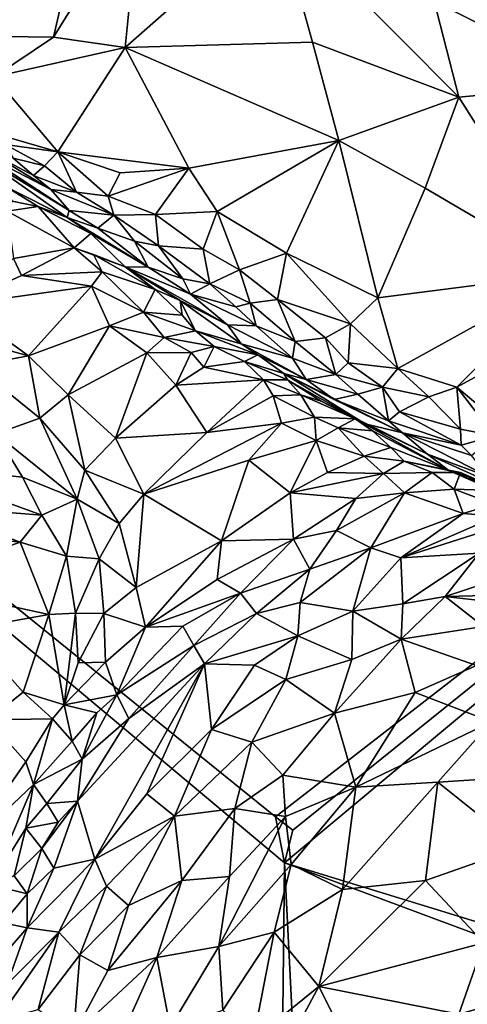
# Model space of a CAD drawing. Extents: x -2.91 to 2.87, y -2.87 to 2.91.
# Drawn here: x 1.13 to 1.47, y -2.11 to -1.36 of the extents above; entities that cross this region are included whole.
import ezdxf

# ---------------------------------------------------------------- set-up
doc = ezdxf.new("R2010")
doc.units = 0

msp = doc.modelspace()

# ---------------------------------------------------------------- linework, layer by layer
for points in [[(1.33454, -1.99892, -5.90336), (0.33609, -1.1627, -5.90336), (1.32766, -1.96398, -5.90336)], [(1.33454, -1.99892, -5.90336), (1.32797, -2.56483, -5.90336), (0.33609, -1.1627, -5.90336)], [(1.96505, -1.32787, -5.90351), (1.96426, -1.36219, -5.90346), (0.33609, -1.1627, -5.90336)], [(2.01175, -1.43383, -5.90336), (1.32766, -1.96398, -5.90336), (0.33609, -1.1627, -5.90336)], [(1.32797, -2.56483, -5.90336), (0.83088, -2.69047, -5.9033), (0.33609, -1.1627, -5.90336)], [(0.33609, -1.1627, -5.90336), (1.96426, -1.36219, -5.90346), (2.01175, -1.43383, -5.90336)], [(1.0463, -1.27561, 3.11594), (1.06344, -1.37158, 2.996), (1.17838, -1.23756, 3.03703)], [(1.18274, -1.2704, 2.9958), (1.17838, -1.23756, 3.03703), (1.06344, -1.37158, 2.996)], [(1.22507, -1.26666, 2.95007), (1.15922, -1.37278, 2.89044), (1.21364, -1.38059, 2.81584)], [(1.22507, -1.26666, 2.95007), (1.18274, -1.2704, 2.9958), (1.15922, -1.37278, 2.89044)], [(1.32848, -1.27931, 2.80343), (1.22507, -1.26666, 2.95007), (1.21364, -1.38059, 2.81584)], [(1.18274, -1.2704, 2.9958), (1.06344, -1.37158, 2.996), (1.15922, -1.37278, 2.89044)], [(1.35575, -1.37668, 2.63575), (1.32848, -1.27931, 2.80343), (1.21364, -1.38059, 2.81584)], [(1.44796, -1.34558, 2.54775), (1.32848, -1.27931, 2.80343), (1.4666, -1.4183, 2.42798)], [(1.32848, -1.27931, 2.80343), (1.35575, -1.37668, 2.63575), (1.4666, -1.4183, 2.42798)], [(1.5324, -1.31673, 2.46136), (1.44796, -1.34558, 2.54775), (1.57253, -1.40847, 2.2924)], [(1.57253, -1.40847, 2.2924), (1.44796, -1.34558, 2.54775), (1.4666, -1.4183, 2.42798)], [(1.06344, -1.37158, 2.996), (1.11424, -1.40301, 2.90118), (1.15922, -1.37278, 2.89044)], [(1.21364, -1.38059, 2.81584), (1.15922, -1.37278, 2.89044), (1.11424, -1.40301, 2.90118)], [(1.21364, -1.38059, 2.81584), (1.11424, -1.40301, 2.90118), (1.16251, -1.4597, 2.75809)], [(1.26193, -1.47217, 2.61891), (1.21364, -1.38059, 2.81584), (1.16251, -1.4597, 2.75809)], [(1.37551, -1.45127, 2.50518), (1.35575, -1.37668, 2.63575), (1.21364, -1.38059, 2.81584)], [(1.37551, -1.45127, 2.50518), (1.21364, -1.38059, 2.81584), (1.26193, -1.47217, 2.61891)], [(1.4666, -1.4183, 2.42798), (1.35575, -1.37668, 2.63575), (1.37551, -1.45127, 2.50518)], [(1.10925, -1.44448, 2.83568), (1.16251, -1.4597, 2.75809), (1.11424, -1.40301, 2.90118)], [(1.57253, -1.40847, 2.2924), (1.4666, -1.4183, 2.42798), (1.55093, -1.55183, 2.13094)], [(1.44118, -1.48722, 2.36905), (1.4666, -1.4183, 2.42798), (1.37551, -1.45127, 2.50518)], [(1.4666, -1.4183, 2.42798), (1.44118, -1.48722, 2.36905), (1.55093, -1.55183, 2.13094)], [(2.01175, -1.43383, -5.90336), (1.34068, -1.97423, -5.90626), (1.32766, -1.96398, -5.90336)], [(2.01175, -1.43383, -5.90336), (1.33454, -1.99892, -5.90336), (1.34068, -1.97423, -5.90626)], [(1.86505, -2.16196, -5.90336), (1.33454, -1.99892, -5.90336), (2.01175, -1.43383, -5.90336)], [(1.10925, -1.44448, 2.83568), (1.12256, -1.45425, 2.80282), (1.16251, -1.4597, 2.75809)], [(1.12256, -1.45425, 2.80282), (1.12863, -1.46455, 2.76534), (1.15251, -1.47034, 2.74474)], [(1.16251, -1.4597, 2.75809), (1.12256, -1.45425, 2.80282), (1.15251, -1.47034, 2.74474)], [(1.37551, -1.45127, 2.50518), (1.26193, -1.47217, 2.61891), (1.2834, -1.50515, 2.54225)], [(1.33599, -1.53664, 2.43274), (1.37551, -1.45127, 2.50518), (1.2834, -1.50515, 2.54225)], [(1.40506, -1.5705, 2.29974), (1.37551, -1.45127, 2.50518), (1.33599, -1.53664, 2.43274)], [(1.44118, -1.48722, 2.36905), (1.37551, -1.45127, 2.50518), (1.40506, -1.5705, 2.29974)], [(1.10535, -1.46159, 2.68322), (1.10114, -1.46161, 2.59094), (1.17116, -1.50434, 2.57839)], [(1.17116, -1.50434, 2.57839), (1.10114, -1.46161, 2.59094), (1.16973, -1.5096, 2.50416)], [(1.16973, -1.5096, 2.50416), (1.10114, -1.46161, 2.59094), (1.12327, -1.48642, 2.51137)], [(1.15727, -1.48824, 2.67453), (1.10693, -1.45803, 2.76751), (1.10535, -1.46159, 2.68322)], [(1.15727, -1.48824, 2.67453), (1.10535, -1.46159, 2.68322), (1.17116, -1.50434, 2.57839)], [(1.14405, -1.47767, 2.71275), (1.10693, -1.45803, 2.76751), (1.15727, -1.48824, 2.67453)], [(1.12863, -1.46455, 2.76534), (1.10693, -1.45803, 2.76751), (1.14405, -1.47767, 2.71275)], [(1.16251, -1.4597, 2.75809), (1.15251, -1.47034, 2.74474), (1.17677, -1.49034, 2.67443)], [(1.20986, -1.47579, 2.67593), (1.16251, -1.4597, 2.75809), (1.20069, -1.49329, 2.65474)], [(1.26193, -1.47217, 2.61891), (1.16251, -1.4597, 2.75809), (1.20986, -1.47579, 2.67593)], [(1.20069, -1.49329, 2.65474), (1.16251, -1.4597, 2.75809), (1.17677, -1.49034, 2.67443)], [(1.15251, -1.47034, 2.74474), (1.12863, -1.46455, 2.76534), (1.14405, -1.47767, 2.71275)], [(1.15251, -1.47034, 2.74474), (1.14405, -1.47767, 2.71275), (1.17677, -1.49034, 2.67443)], [(1.15727, -1.48824, 2.67453), (1.17677, -1.49034, 2.67443), (1.14405, -1.47767, 2.71275)], [(1.26193, -1.47217, 2.61891), (1.20069, -1.49329, 2.65474), (1.23671, -1.50726, 2.58982)], [(1.26193, -1.47217, 2.61891), (1.20986, -1.47579, 2.67593), (1.20069, -1.49329, 2.65474)], [(1.23671, -1.50726, 2.58982), (1.2834, -1.50515, 2.54225), (1.26193, -1.47217, 2.61891)], [(1.1477, -1.50118, 2.4313), (1.12327, -1.48642, 2.51137), (1.12802, -1.4973, 2.43945)], [(1.16973, -1.5096, 2.50416), (1.12327, -1.48642, 2.51137), (1.1477, -1.50118, 2.4313)], [(1.17677, -1.49034, 2.67443), (1.15727, -1.48824, 2.67453), (1.20496, -1.50793, 2.61)], [(1.20496, -1.50793, 2.61), (1.15727, -1.48824, 2.67453), (1.17116, -1.50434, 2.57839)], [(1.20069, -1.49329, 2.65474), (1.17677, -1.49034, 2.67443), (1.20496, -1.50793, 2.61)], [(1.55093, -1.55183, 2.13094), (1.44118, -1.48722, 2.36905), (1.40506, -1.5705, 2.29974)], [(1.1477, -1.50118, 2.4313), (1.12802, -1.4973, 2.43945), (1.12408, -1.5048, 2.41564)], [(1.23671, -1.50726, 2.58982), (1.20069, -1.49329, 2.65474), (1.20496, -1.50793, 2.61)], [(1.1477, -1.50118, 2.4313), (1.12408, -1.5048, 2.41564), (1.17502, -1.53259, 2.35158)], [(1.12899, -1.54064, 2.34617), (1.17502, -1.53259, 2.35158), (1.12408, -1.5048, 2.41564)], [(1.16973, -1.5096, 2.50416), (1.1477, -1.50118, 2.4313), (1.18768, -1.52175, 2.40698)], [(1.18768, -1.52175, 2.40698), (1.1477, -1.50118, 2.4313), (1.17502, -1.53259, 2.35158)], [(1.19299, -1.51761, 2.55137), (1.17116, -1.50434, 2.57839), (1.16973, -1.5096, 2.50416)], [(1.17116, -1.50434, 2.57839), (1.19299, -1.51761, 2.55137), (1.20496, -1.50793, 2.61)], [(1.20496, -1.50793, 2.61), (1.19299, -1.51761, 2.55137), (1.22065, -1.52741, 2.54528)], [(1.23671, -1.50726, 2.58982), (1.20496, -1.50793, 2.61), (1.23896, -1.53108, 2.53477)], [(1.20496, -1.50793, 2.61), (1.22065, -1.52741, 2.54528), (1.23896, -1.53108, 2.53477)], [(1.23671, -1.50726, 2.58982), (1.27279, -1.53349, 2.50749), (1.2834, -1.50515, 2.54225)], [(1.23671, -1.50726, 2.58982), (1.23896, -1.53108, 2.53477), (1.27279, -1.53349, 2.50749)], [(1.30036, -1.54932, 2.45078), (1.2834, -1.50515, 2.54225), (1.27279, -1.53349, 2.50749)], [(1.33599, -1.53664, 2.43274), (1.2834, -1.50515, 2.54225), (1.30036, -1.54932, 2.45078)], [(1.19299, -1.51761, 2.55137), (1.16973, -1.5096, 2.50416), (1.23106, -1.54724, 2.43345)], [(1.23106, -1.54724, 2.43345), (1.16973, -1.5096, 2.50416), (1.18768, -1.52175, 2.40698)], [(1.18768, -1.52175, 2.40698), (1.17502, -1.53259, 2.35158), (1.21353, -1.54701, 2.34083)], [(1.23106, -1.54724, 2.43345), (1.18768, -1.52175, 2.40698), (1.21353, -1.54701, 2.34083)], [(1.23106, -1.54724, 2.43345), (1.22065, -1.52741, 2.54528), (1.19299, -1.51761, 2.55137)], [(1.23896, -1.53108, 2.53477), (1.22065, -1.52741, 2.54528), (1.25726, -1.5562, 2.44665)], [(1.23106, -1.54724, 2.43345), (1.25726, -1.5562, 2.44665), (1.22065, -1.52741, 2.54528)], [(1.17502, -1.53259, 2.35158), (1.12899, -1.54064, 2.34617), (1.13505, -1.5535, 2.31117)], [(1.17502, -1.53259, 2.35158), (1.13505, -1.5535, 2.31117), (1.19621, -1.55077, 2.27553)], [(1.18955, -1.53774, 2.34138), (1.17502, -1.53259, 2.35158), (1.19621, -1.55077, 2.27553)], [(1.21353, -1.54701, 2.34083), (1.17502, -1.53259, 2.35158), (1.18955, -1.53774, 2.34138)], [(1.18955, -1.53774, 2.34138), (1.19621, -1.55077, 2.27553), (1.23645, -1.56417, 2.24365)], [(1.23645, -1.56417, 2.24365), (1.21353, -1.54701, 2.34083), (1.18955, -1.53774, 2.34138)], [(1.23896, -1.53108, 2.53477), (1.25726, -1.5562, 2.44665), (1.27771, -1.55994, 2.43815)], [(1.23896, -1.53108, 2.53477), (1.27771, -1.55994, 2.43815), (1.27279, -1.53349, 2.50749)], [(1.27279, -1.53349, 2.50749), (1.27771, -1.55994, 2.43815), (1.30036, -1.54932, 2.45078)], [(1.33599, -1.53664, 2.43274), (1.30036, -1.54932, 2.45078), (1.32908, -1.57173, 2.38522)], [(1.38456, -1.59017, 2.29322), (1.33599, -1.53664, 2.43274), (1.32908, -1.57173, 2.38522)], [(1.40506, -1.5705, 2.29974), (1.33599, -1.53664, 2.43274), (1.38456, -1.59017, 2.29322)], [(1.13505, -1.5535, 2.31117), (1.12899, -1.54064, 2.34617), (1.08678, -1.57589, 2.29494)], [(1.19621, -1.55077, 2.27553), (1.13505, -1.5535, 2.31117), (1.18815, -1.56156, 2.2471)], [(1.22753, -1.58132, 2.18518), (1.19621, -1.55077, 2.27553), (1.18815, -1.56156, 2.2471)], [(1.23645, -1.56417, 2.24365), (1.19621, -1.55077, 2.27553), (1.22753, -1.58132, 2.18518)], [(1.21353, -1.54701, 2.34083), (1.29122, -1.59095, 2.29708), (1.26307, -1.56762, 2.39902)], [(1.21353, -1.54701, 2.34083), (1.23645, -1.56417, 2.24365), (1.25533, -1.57255, 2.2466)], [(1.23106, -1.54724, 2.43345), (1.21353, -1.54701, 2.34083), (1.26307, -1.56762, 2.39902)], [(1.21353, -1.54701, 2.34083), (1.25533, -1.57255, 2.2466), (1.29122, -1.59095, 2.29708)], [(1.25726, -1.5562, 2.44665), (1.23106, -1.54724, 2.43345), (1.26307, -1.56762, 2.39902)], [(1.30036, -1.54932, 2.45078), (1.27771, -1.55994, 2.43815), (1.30835, -1.57461, 2.3952)], [(1.32908, -1.57173, 2.38522), (1.30036, -1.54932, 2.45078), (1.30835, -1.57461, 2.3952)], [(1.55093, -1.55183, 2.13094), (1.40506, -1.5705, 2.29974), (1.42032, -1.62411, 2.20101)], [(1.55093, -1.55183, 2.13094), (1.42032, -1.62411, 2.20101), (1.46507, -1.63834, 2.11696)], [(1.57703, -1.57706, 2.0525), (1.55093, -1.55183, 2.13094), (1.46507, -1.63834, 2.11696)], [(1.18815, -1.56156, 2.2471), (1.13505, -1.5535, 2.31117), (1.08678, -1.57589, 2.29494)], [(1.27771, -1.55994, 2.43815), (1.25726, -1.5562, 2.44665), (1.26307, -1.56762, 2.39902)], [(1.27771, -1.55994, 2.43815), (1.26307, -1.56762, 2.39902), (1.29758, -1.57729, 2.38974)], [(1.30835, -1.57461, 2.3952), (1.27771, -1.55994, 2.43815), (1.29758, -1.57729, 2.38974)], [(1.18815, -1.56156, 2.2471), (1.08678, -1.57589, 2.29494), (1.14024, -1.61459, 2.18486)], [(1.20174, -1.59162, 2.17797), (1.18815, -1.56156, 2.2471), (1.14024, -1.61459, 2.18486)], [(1.18815, -1.56156, 2.2471), (1.20174, -1.59162, 2.17797), (1.22753, -1.58132, 2.18518)], [(1.23645, -1.56417, 2.24365), (1.22753, -1.58132, 2.18518), (1.25673, -1.58368, 2.18949)], [(1.25533, -1.57255, 2.2466), (1.23645, -1.56417, 2.24365), (1.25673, -1.58368, 2.18949)], [(1.31304, -1.59166, 2.33026), (1.26307, -1.56762, 2.39902), (1.29122, -1.59095, 2.29708)], [(1.29758, -1.57729, 2.38974), (1.26307, -1.56762, 2.39902), (1.31304, -1.59166, 2.33026)], [(1.25533, -1.57255, 2.2466), (1.25673, -1.58368, 2.18949), (1.26687, -1.5954, 2.14611)], [(1.29122, -1.59095, 2.29708), (1.25533, -1.57255, 2.2466), (1.30146, -1.60525, 2.16775)], [(1.25533, -1.57255, 2.2466), (1.26687, -1.5954, 2.14611), (1.30146, -1.60525, 2.16775)], [(1.30835, -1.57461, 2.3952), (1.29758, -1.57729, 2.38974), (1.31304, -1.59166, 2.33026)], [(1.32908, -1.57173, 2.38522), (1.30835, -1.57461, 2.3952), (1.34248, -1.60357, 2.29161)], [(1.30835, -1.57461, 2.3952), (1.31304, -1.59166, 2.33026), (1.34248, -1.60357, 2.29161)], [(1.38456, -1.59017, 2.29322), (1.32908, -1.57173, 2.38522), (1.36557, -1.60092, 2.28968)], [(1.36557, -1.60092, 2.28968), (1.32908, -1.57173, 2.38522), (1.34248, -1.60357, 2.29161)], [(1.40506, -1.5705, 2.29974), (1.38456, -1.59017, 2.29322), (1.42032, -1.62411, 2.20101)], [(1.08678, -1.57589, 2.29494), (1.10859, -1.60582, 2.21869), (1.14024, -1.61459, 2.18486)], [(1.22753, -1.58132, 2.18518), (1.20174, -1.59162, 2.17797), (1.24311, -1.60056, 2.1238)], [(1.26687, -1.5954, 2.14611), (1.22753, -1.58132, 2.18518), (1.24311, -1.60056, 2.1238)], [(1.25673, -1.58368, 2.18949), (1.22753, -1.58132, 2.18518), (1.26687, -1.5954, 2.14611)], [(1.46507, -1.63834, 2.11696), (1.51319, -1.67867, 1.98432), (1.57703, -1.57706, 2.0525)], [(1.38456, -1.59017, 2.29322), (1.36557, -1.60092, 2.28968), (1.38279, -1.61974, 2.24471)], [(1.42032, -1.62411, 2.20101), (1.38456, -1.59017, 2.29322), (1.38279, -1.61974, 2.24471)], [(1.20174, -1.59162, 2.17797), (1.14024, -1.61459, 2.18486), (1.1703, -1.64412, 2.09895)], [(1.23001, -1.61209, 2.10489), (1.20174, -1.59162, 2.17797), (1.1703, -1.64412, 2.09895)], [(1.24311, -1.60056, 2.1238), (1.20174, -1.59162, 2.17797), (1.23001, -1.61209, 2.10489)], [(1.26687, -1.5954, 2.14611), (1.24311, -1.60056, 2.1238), (1.28113, -1.60732, 2.08648)], [(1.26687, -1.5954, 2.14611), (1.31426, -1.61372, 2.09624), (1.30146, -1.60525, 2.16775)], [(1.26687, -1.5954, 2.14611), (1.28113, -1.60732, 2.08648), (1.31426, -1.61372, 2.09624)], [(1.31304, -1.59166, 2.33026), (1.29122, -1.59095, 2.29708), (1.34037, -1.61633, 2.25021)], [(1.34037, -1.61633, 2.25021), (1.29122, -1.59095, 2.29708), (1.30146, -1.60525, 2.16775)], [(1.34248, -1.60357, 2.29161), (1.31304, -1.59166, 2.33026), (1.34037, -1.61633, 2.25021)], [(1.26372, -1.61199, 2.0721), (1.24311, -1.60056, 2.1238), (1.23001, -1.61209, 2.10489)], [(1.28113, -1.60732, 2.08648), (1.24311, -1.60056, 2.1238), (1.26372, -1.61199, 2.0721)], [(1.34248, -1.60357, 2.29161), (1.34037, -1.61633, 2.25021), (1.37321, -1.62854, 2.2249)], [(1.36557, -1.60092, 2.28968), (1.34248, -1.60357, 2.29161), (1.37321, -1.62854, 2.2249)], [(1.36557, -1.60092, 2.28968), (1.37321, -1.62854, 2.2249), (1.38279, -1.61974, 2.24471)], [(1.10859, -1.60582, 2.21869), (1.09973, -1.62201, 2.18042), (1.14024, -1.61459, 2.18486)], [(1.23001, -1.61209, 2.10489), (1.1703, -1.64412, 2.09895), (1.20622, -1.6768, 1.99543)], [(1.25212, -1.63666, 2.02934), (1.23001, -1.61209, 2.10489), (1.20622, -1.6768, 1.99543)], [(1.25212, -1.63666, 2.02934), (1.26372, -1.61199, 2.0721), (1.23001, -1.61209, 2.10489)], [(1.27316, -1.62303, 2.04109), (1.26372, -1.61199, 2.0721), (1.25212, -1.63666, 2.02934)], [(1.28113, -1.60732, 2.08648), (1.26372, -1.61199, 2.0721), (1.27316, -1.62303, 2.04109)], [(1.28113, -1.60732, 2.08648), (1.27316, -1.62303, 2.04109), (1.30409, -1.6188, 2.05041)], [(1.31426, -1.61372, 2.09624), (1.28113, -1.60732, 2.08648), (1.30409, -1.6188, 2.05041)], [(1.30146, -1.60525, 2.16775), (1.35079, -1.63235, 2.14438), (1.34037, -1.61633, 2.25021)], [(1.35079, -1.63235, 2.14438), (1.30146, -1.60525, 2.16775), (1.31426, -1.61372, 2.09624)], [(1.14024, -1.61459, 2.18486), (1.09973, -1.62201, 2.18042), (1.14893, -1.66167, 2.06892)], [(1.14024, -1.61459, 2.18486), (1.14893, -1.66167, 2.06892), (1.1703, -1.64412, 2.09895)], [(1.31855, -1.63276, 1.96724), (1.30409, -1.6188, 2.05041), (1.27316, -1.62303, 2.04109)], [(1.31426, -1.61372, 2.09624), (1.30409, -1.6188, 2.05041), (1.33389, -1.6279, 2.05723)], [(1.33389, -1.6279, 2.05723), (1.30409, -1.6188, 2.05041), (1.3368, -1.63274, 1.97856)], [(1.30409, -1.6188, 2.05041), (1.31855, -1.63276, 1.96724), (1.3368, -1.63274, 1.97856)], [(1.31426, -1.61372, 2.09624), (1.33389, -1.6279, 2.05723), (1.35079, -1.63235, 2.14438)], [(1.37321, -1.62854, 2.2249), (1.34037, -1.61633, 2.25021), (1.35079, -1.63235, 2.14438)], [(1.38279, -1.61974, 2.24471), (1.37321, -1.62854, 2.2249), (1.40874, -1.63812, 2.18023)], [(1.42032, -1.62411, 2.20101), (1.38279, -1.61974, 2.24471), (1.40874, -1.63812, 2.18023)], [(1.14893, -1.66167, 2.06892), (1.09973, -1.62201, 2.18042), (1.11544, -1.67369, 2.03645)], [(1.27316, -1.62303, 2.04109), (1.25212, -1.63666, 2.02934), (1.31855, -1.63276, 1.96724)], [(1.44385, -1.64554, 2.12754), (1.42032, -1.62411, 2.20101), (1.40874, -1.63812, 2.18023)], [(1.42032, -1.62411, 2.20101), (1.44385, -1.64554, 2.12754), (1.46507, -1.63834, 2.11696)], [(1.31855, -1.63276, 1.96724), (1.25212, -1.63666, 2.02934), (1.27552, -1.67273, 1.91728)], [(1.31855, -1.63276, 1.96724), (1.27552, -1.67273, 1.91728), (1.32585, -1.64474, 1.92593)], [(1.3469, -1.64393, 1.92338), (1.3368, -1.63274, 1.97856), (1.31855, -1.63276, 1.96724)], [(1.3469, -1.64393, 1.92338), (1.31855, -1.63276, 1.96724), (1.32585, -1.64474, 1.92593)], [(1.42394, -1.67285, 2.04366), (1.33389, -1.6279, 2.05723), (1.39555, -1.66601, 1.96491)], [(1.33389, -1.6279, 2.05723), (1.3368, -1.63274, 1.97856), (1.39555, -1.66601, 1.96491)], [(1.42394, -1.67285, 2.04366), (1.37201, -1.64746, 2.10183), (1.33389, -1.6279, 2.05723)], [(1.37201, -1.64746, 2.10183), (1.35079, -1.63235, 2.14438), (1.33389, -1.6279, 2.05723)], [(1.3368, -1.63274, 1.97856), (1.3469, -1.64393, 1.92338), (1.36217, -1.64878, 1.93268)], [(1.3368, -1.63274, 1.97856), (1.36217, -1.64878, 1.93268), (1.39555, -1.66601, 1.96491)], [(1.37321, -1.62854, 2.2249), (1.35079, -1.63235, 2.14438), (1.38994, -1.64363, 2.14884)], [(1.38994, -1.64363, 2.14884), (1.35079, -1.63235, 2.14438), (1.37201, -1.64746, 2.10183)], [(1.40874, -1.63812, 2.18023), (1.37321, -1.62854, 2.2249), (1.38994, -1.64363, 2.14884)], [(1.25212, -1.63666, 2.02934), (1.20622, -1.6768, 1.99543), (1.27552, -1.67273, 1.91728)], [(1.41333, -1.66372, 2.08657), (1.40874, -1.63812, 2.18023), (1.38994, -1.64363, 2.14884)], [(1.41333, -1.66372, 2.08657), (1.42158, -1.657, 2.1113), (1.40874, -1.63812, 2.18023)], [(1.42158, -1.657, 2.1113), (1.44385, -1.64554, 2.12754), (1.40874, -1.63812, 2.18023)], [(1.46797, -1.67012, 2.0596), (1.46507, -1.63834, 2.11696), (1.44385, -1.64554, 2.12754)], [(1.51319, -1.67867, 1.98432), (1.46507, -1.63834, 2.11696), (1.49366, -1.67515, 2.01887)], [(1.49366, -1.67515, 2.01887), (1.46507, -1.63834, 2.11696), (1.46797, -1.67012, 2.0596)], [(1.1703, -1.64412, 2.09895), (1.14893, -1.66167, 2.06892), (1.18309, -1.70126, 1.95701)], [(1.20622, -1.6768, 1.99543), (1.1703, -1.64412, 2.09895), (1.18309, -1.70126, 1.95701)], [(1.33214, -1.66558, 1.86045), (1.32585, -1.64474, 1.92593), (1.27552, -1.67273, 1.91728)], [(1.35719, -1.66101, 1.84537), (1.3469, -1.64393, 1.92338), (1.32585, -1.64474, 1.92593)], [(1.32585, -1.64474, 1.92593), (1.33214, -1.66558, 1.86045), (1.35719, -1.66101, 1.84537)], [(1.3469, -1.64393, 1.92338), (1.35719, -1.66101, 1.84537), (1.38806, -1.66236, 1.86289)], [(1.36217, -1.64878, 1.93268), (1.3469, -1.64393, 1.92338), (1.38806, -1.66236, 1.86289)], [(1.36217, -1.64878, 1.93268), (1.38806, -1.66236, 1.86289), (1.44275, -1.68898, 1.93628)], [(1.44275, -1.68898, 1.93628), (1.39555, -1.66601, 1.96491), (1.36217, -1.64878, 1.93268)], [(1.37201, -1.64746, 2.10183), (1.41333, -1.66372, 2.08657), (1.38994, -1.64363, 2.14884)], [(1.37201, -1.64746, 2.10183), (1.42394, -1.67285, 2.04366), (1.41333, -1.66372, 2.08657)], [(1.44385, -1.64554, 2.12754), (1.42158, -1.657, 2.1113), (1.46797, -1.67012, 2.0596)], [(1.42158, -1.657, 2.1113), (1.41333, -1.66372, 2.08657), (1.46828, -1.68209, 2.0304)], [(1.46797, -1.67012, 2.0596), (1.42158, -1.657, 2.1113), (1.46828, -1.68209, 2.0304)], [(1.14893, -1.66167, 2.06892), (1.11544, -1.67369, 2.03645), (1.17709, -1.72312, 1.90312)], [(1.14893, -1.66167, 2.06892), (1.17709, -1.72312, 1.90312), (1.18309, -1.70126, 1.95701)], [(1.35719, -1.66101, 1.84537), (1.33214, -1.66558, 1.86045), (1.35833, -1.67879, 1.79284)], [(1.37507, -1.66897, 1.80988), (1.35719, -1.66101, 1.84537), (1.35833, -1.67879, 1.79284)], [(1.38806, -1.66236, 1.86289), (1.35719, -1.66101, 1.84537), (1.37507, -1.66897, 1.80988)], [(1.38806, -1.66236, 1.86289), (1.37507, -1.66897, 1.80988), (1.40125, -1.67146, 1.81795)], [(1.44275, -1.68898, 1.93628), (1.38806, -1.66236, 1.86289), (1.45893, -1.70144, 1.71955)], [(1.45893, -1.70144, 1.71955), (1.38806, -1.66236, 1.86289), (1.40125, -1.67146, 1.81795)], [(1.46828, -1.68209, 2.0304), (1.41333, -1.66372, 2.08657), (1.42394, -1.67285, 2.04366)], [(1.33214, -1.66558, 1.86045), (1.22777, -1.71931, 1.87773), (1.30728, -1.6937, 1.82821)], [(1.33214, -1.66558, 1.86045), (1.27552, -1.67273, 1.91728), (1.22777, -1.71931, 1.87773)], [(1.33214, -1.66558, 1.86045), (1.30728, -1.6937, 1.82821), (1.35833, -1.67879, 1.79284)], [(1.39484, -1.69044, 1.74339), (1.37507, -1.66897, 1.80988), (1.35833, -1.67879, 1.79284)], [(1.41495, -1.68403, 1.76432), (1.37507, -1.66897, 1.80988), (1.39484, -1.69044, 1.74339)], [(1.40125, -1.67146, 1.81795), (1.37507, -1.66897, 1.80988), (1.41495, -1.68403, 1.76432)], [(1.42394, -1.67285, 2.04366), (1.39555, -1.66601, 1.96491), (1.44275, -1.68898, 1.93628)], [(1.41495, -1.68403, 1.76432), (1.45893, -1.70144, 1.71955), (1.40125, -1.67146, 1.81795)], [(1.49366, -1.67515, 2.01887), (1.46797, -1.67012, 2.0596), (1.46828, -1.68209, 2.0304)], [(1.11544, -1.67369, 2.03645), (1.04479, -1.69684, 1.93278), (1.13583, -1.70638, 1.94532)], [(1.13583, -1.70638, 1.94532), (1.17709, -1.72312, 1.90312), (1.11544, -1.67369, 2.03645)], [(1.22777, -1.71931, 1.87773), (1.20622, -1.6768, 1.99543), (1.18309, -1.70126, 1.95701)], [(1.27552, -1.67273, 1.91728), (1.20622, -1.6768, 1.99543), (1.22777, -1.71931, 1.87773)], [(1.35833, -1.67879, 1.79284), (1.30728, -1.6937, 1.82821), (1.33873, -1.71848, 1.72619)], [(1.35833, -1.67879, 1.79284), (1.33873, -1.71848, 1.72619), (1.36703, -1.70301, 1.73236)], [(1.39484, -1.69044, 1.74339), (1.35833, -1.67879, 1.79284), (1.36703, -1.70301, 1.73236)], [(1.42394, -1.67285, 2.04366), (1.44275, -1.68898, 1.93628), (1.48935, -1.70623, 1.91129)], [(1.46828, -1.68209, 2.0304), (1.42394, -1.67285, 2.04366), (1.47622, -1.68993, 1.98871)], [(1.47622, -1.68993, 1.98871), (1.42394, -1.67285, 2.04366), (1.48935, -1.70623, 1.91129)], [(1.47622, -1.68993, 1.98871), (1.49366, -1.67515, 2.01887), (1.46828, -1.68209, 2.0304)], [(1.41495, -1.68403, 1.76432), (1.39484, -1.69044, 1.74339), (1.42527, -1.69442, 1.70793)], [(1.41495, -1.68403, 1.76432), (1.42527, -1.69442, 1.70793), (1.45893, -1.70144, 1.71955)], [(1.30728, -1.6937, 1.82821), (1.22777, -1.71931, 1.87773), (1.28662, -1.7548, 1.72304)], [(1.30728, -1.6937, 1.82821), (1.28662, -1.7548, 1.72304), (1.33873, -1.71848, 1.72619)], [(1.40957, -1.70382, 1.67112), (1.39484, -1.69044, 1.74339), (1.36703, -1.70301, 1.73236)], [(1.42527, -1.69442, 1.70793), (1.39484, -1.69044, 1.74339), (1.40957, -1.70382, 1.67112)], [(1.42527, -1.69442, 1.70793), (1.40957, -1.70382, 1.67112), (1.44645, -1.70287, 1.64646)], [(1.42527, -1.69442, 1.70793), (1.4678, -1.70302, 1.65852), (1.45893, -1.70144, 1.71955)], [(1.4678, -1.70302, 1.65852), (1.42527, -1.69442, 1.70793), (1.44645, -1.70287, 1.64646)], [(1.48935, -1.70623, 1.91129), (1.44275, -1.68898, 1.93628), (1.49703, -1.71343, 1.84578)], [(1.49703, -1.71343, 1.84578), (1.44275, -1.68898, 1.93628), (1.45893, -1.70144, 1.71955)], [(1.15039, -1.73529, 1.87197), (1.04479, -1.69684, 1.93278), (1.06094, -1.72813, 1.84002)], [(1.15039, -1.73529, 1.87197), (1.13583, -1.70638, 1.94532), (1.04479, -1.69684, 1.93278)], [(1.20893, -1.74166, 1.84635), (1.18309, -1.70126, 1.95701), (1.17709, -1.72312, 1.90312)], [(1.22777, -1.71931, 1.87773), (1.18309, -1.70126, 1.95701), (1.20893, -1.74166, 1.84635)], [(1.49703, -1.71343, 1.84578), (1.45893, -1.70144, 1.71955), (1.50101, -1.71989, 1.734)], [(1.53269, -1.73151, 1.69268), (1.50101, -1.71989, 1.734), (1.45893, -1.70144, 1.71955)], [(1.53269, -1.73151, 1.69268), (1.45893, -1.70144, 1.71955), (1.4678, -1.70302, 1.65852)], [(1.15039, -1.73529, 1.87197), (1.17709, -1.72312, 1.90312), (1.13583, -1.70638, 1.94532)], [(1.36703, -1.70301, 1.73236), (1.33873, -1.71848, 1.72619), (1.40957, -1.70382, 1.67112)], [(1.40957, -1.70382, 1.67112), (1.33873, -1.71848, 1.72619), (1.38842, -1.72261, 1.64204)], [(1.40957, -1.70382, 1.67112), (1.38842, -1.72261, 1.64204), (1.42543, -1.71839, 1.61034)], [(1.44645, -1.70287, 1.64646), (1.40957, -1.70382, 1.67112), (1.42543, -1.71839, 1.61034)], [(1.44645, -1.70287, 1.64646), (1.42543, -1.71839, 1.61034), (1.46299, -1.71555, 1.57886)], [(1.46299, -1.71555, 1.57886), (1.4678, -1.70302, 1.65852), (1.44645, -1.70287, 1.64646)], [(1.4678, -1.70302, 1.65852), (1.46299, -1.71555, 1.57886), (1.49332, -1.7167, 1.60369)], [(1.53269, -1.73151, 1.69268), (1.4678, -1.70302, 1.65852), (1.49332, -1.7167, 1.60369)], [(1.46299, -1.71555, 1.57886), (1.42543, -1.71839, 1.61034), (1.46982, -1.73396, 1.50086)], [(1.49302, -1.72692, 1.54033), (1.46299, -1.71555, 1.57886), (1.46982, -1.73396, 1.50086)], [(1.49332, -1.7167, 1.60369), (1.46299, -1.71555, 1.57886), (1.49302, -1.72692, 1.54033)], [(1.17709, -1.72312, 1.90312), (1.15039, -1.73529, 1.87197), (1.16906, -1.76647, 1.79947)], [(1.19398, -1.76842, 1.79303), (1.17709, -1.72312, 1.90312), (1.16906, -1.76647, 1.79947)], [(1.20893, -1.74166, 1.84635), (1.17709, -1.72312, 1.90312), (1.19398, -1.76842, 1.79303)], [(1.22777, -1.71931, 1.87773), (1.20893, -1.74166, 1.84635), (1.22196, -1.79024, 1.7258)], [(1.28662, -1.7548, 1.72304), (1.22777, -1.71931, 1.87773), (1.22196, -1.79024, 1.7258)], [(1.33873, -1.71848, 1.72619), (1.28662, -1.7548, 1.72304), (1.34126, -1.7534, 1.63532)], [(1.38842, -1.72261, 1.64204), (1.33873, -1.71848, 1.72619), (1.34126, -1.7534, 1.63532)], [(1.38842, -1.72261, 1.64204), (1.34126, -1.7534, 1.63532), (1.37377, -1.74693, 1.59181)], [(1.42543, -1.71839, 1.61034), (1.38842, -1.72261, 1.64204), (1.37377, -1.74693, 1.59181)], [(1.42543, -1.71839, 1.61034), (1.37377, -1.74693, 1.59181), (1.39995, -1.76, 1.49599)], [(1.42543, -1.71839, 1.61034), (1.39995, -1.76, 1.49599), (1.46982, -1.73396, 1.50086)], [(1.04513, -1.74592, 1.77341), (1.13406, -1.75583, 1.81149), (1.06094, -1.72813, 1.84002)], [(1.13406, -1.75583, 1.81149), (1.15039, -1.73529, 1.87197), (1.06094, -1.72813, 1.84002)], [(1.49302, -1.72692, 1.54033), (1.46982, -1.73396, 1.50086), (1.49534, -1.73615, 1.46951)], [(1.15039, -1.73529, 1.87197), (1.13406, -1.75583, 1.81149), (1.16906, -1.76647, 1.79947)], [(1.42254, -1.76754, 1.41847), (1.46982, -1.73396, 1.50086), (1.39995, -1.76, 1.49599)], [(1.46982, -1.73396, 1.50086), (1.42254, -1.76754, 1.41847), (1.49534, -1.73615, 1.46951)], [(1.5101, -1.73988, 1.41759), (1.49534, -1.73615, 1.46951), (1.42254, -1.76754, 1.41847)], [(1.13406, -1.75583, 1.81149), (1.04513, -1.74592, 1.77341), (1.0467, -1.78685, 1.66425)], [(1.22196, -1.79024, 1.7258), (1.20893, -1.74166, 1.84635), (1.19398, -1.76842, 1.79303)], [(1.37377, -1.74693, 1.59181), (1.34126, -1.7534, 1.63532), (1.35371, -1.77631, 1.50253)], [(1.39995, -1.76, 1.49599), (1.37377, -1.74693, 1.59181), (1.35371, -1.77631, 1.50253)], [(1.48192, -1.76409, 1.36064), (1.5101, -1.73988, 1.41759), (1.42254, -1.76754, 1.41847)], [(1.34126, -1.7534, 1.63532), (1.28662, -1.7548, 1.72304), (1.28346, -1.78399, 1.64694)], [(1.34126, -1.7534, 1.63532), (1.28346, -1.78399, 1.64694), (1.3011, -1.7944, 1.54897)], [(1.34126, -1.7534, 1.63532), (1.3011, -1.7944, 1.54897), (1.35371, -1.77631, 1.50253)], [(1.15568, -1.81049, 1.69177), (1.13406, -1.75583, 1.81149), (1.0467, -1.78685, 1.66425)], [(1.16906, -1.76647, 1.79947), (1.13406, -1.75583, 1.81149), (1.15568, -1.81049, 1.69177)], [(1.28662, -1.7548, 1.72304), (1.22196, -1.79024, 1.7258), (1.22906, -1.82022, 1.64193)], [(1.28662, -1.7548, 1.72304), (1.22906, -1.82022, 1.64193), (1.28346, -1.78399, 1.64694)], [(1.39995, -1.76, 1.49599), (1.35371, -1.77631, 1.50253), (1.34619, -1.80156, 1.37945)], [(1.38628, -1.80811, 1.26245), (1.39995, -1.76, 1.49599), (1.34619, -1.80156, 1.37945)], [(1.42254, -1.76754, 1.41847), (1.39995, -1.76, 1.49599), (1.38628, -1.80811, 1.26245)], [(1.16906, -1.76647, 1.79947), (1.15568, -1.81049, 1.69177), (1.17586, -1.80968, 1.70221)], [(1.17586, -1.80968, 1.70221), (1.19398, -1.76842, 1.79303), (1.16906, -1.76647, 1.79947)], [(1.17586, -1.80968, 1.70221), (1.19736, -1.80973, 1.69907), (1.19398, -1.76842, 1.79303)], [(1.22196, -1.79024, 1.7258), (1.19398, -1.76842, 1.79303), (1.19736, -1.80973, 1.69907)], [(1.4242, -1.80253, 1.23673), (1.42254, -1.76754, 1.41847), (1.38628, -1.80811, 1.26245)], [(1.48192, -1.76409, 1.36064), (1.42254, -1.76754, 1.41847), (1.4242, -1.80253, 1.23673)], [(1.45622, -1.79693, 1.22995), (1.48192, -1.76409, 1.36064), (1.4242, -1.80253, 1.23673)], [(1.50085, -1.78235, 1.25874), (1.48192, -1.76409, 1.36064), (1.45622, -1.79693, 1.22995)], [(1.35371, -1.77631, 1.50253), (1.3011, -1.7944, 1.54897), (1.3133, -1.80978, 1.42463)], [(1.34619, -1.80156, 1.37945), (1.35371, -1.77631, 1.50253), (1.3133, -1.80978, 1.42463)], [(1.28346, -1.78399, 1.64694), (1.22906, -1.82022, 1.64193), (1.3011, -1.7944, 1.54897)], [(1.45622, -1.79693, 1.22995), (1.52856, -1.79508, 1.1908), (1.50085, -1.78235, 1.25874)], [(1.15568, -1.81049, 1.69177), (1.0467, -1.78685, 1.66425), (1.09352, -1.82185, 1.61583)], [(1.22906, -1.82022, 1.64193), (1.22196, -1.79024, 1.7258), (1.19736, -1.80973, 1.69907)], [(1.3011, -1.7944, 1.54897), (1.22906, -1.82022, 1.64193), (1.25721, -1.81958, 1.56965)], [(1.3011, -1.7944, 1.54897), (1.25721, -1.81958, 1.56965), (1.26564, -1.83424, 1.46845)], [(1.3133, -1.80978, 1.42463), (1.3011, -1.7944, 1.54897), (1.26564, -1.83424, 1.46845)], [(1.45622, -1.79693, 1.22995), (1.42289, -1.82929, 1.13144), (1.48536, -1.8197, 1.11499)], [(1.45622, -1.79693, 1.22995), (1.4242, -1.80253, 1.23673), (1.42289, -1.82929, 1.13144)], [(1.52856, -1.79508, 1.1908), (1.45622, -1.79693, 1.22995), (1.53812, -1.80631, 1.13836)], [(1.53812, -1.80631, 1.13836), (1.45622, -1.79693, 1.22995), (1.48536, -1.8197, 1.11499)], [(1.34619, -1.80156, 1.37945), (1.3133, -1.80978, 1.42463), (1.3446, -1.82668, 1.26095)], [(1.34619, -1.80156, 1.37945), (1.3446, -1.82668, 1.26095), (1.38628, -1.80811, 1.26245)], [(1.42289, -1.82929, 1.13144), (1.4242, -1.80253, 1.23673), (1.38628, -1.80811, 1.26245)], [(1.15568, -1.81049, 1.69177), (1.09352, -1.82185, 1.61583), (1.13639, -1.86961, 1.54197)], [(1.15568, -1.81049, 1.69177), (1.13639, -1.86961, 1.54197), (1.16726, -1.87922, 1.53289)], [(1.17586, -1.80968, 1.70221), (1.15568, -1.81049, 1.69177), (1.16726, -1.87922, 1.53289)], [(1.17789, -1.84716, 1.61066), (1.17586, -1.80968, 1.70221), (1.16726, -1.87922, 1.53289)], [(1.17789, -1.84716, 1.61066), (1.19736, -1.80973, 1.69907), (1.17586, -1.80968, 1.70221)], [(1.19874, -1.84686, 1.6008), (1.19736, -1.80973, 1.69907), (1.17789, -1.84716, 1.61066)], [(1.22906, -1.82022, 1.64193), (1.19736, -1.80973, 1.69907), (1.19874, -1.84686, 1.6008)], [(1.3133, -1.80978, 1.42463), (1.26564, -1.83424, 1.46845), (1.27371, -1.848, 1.36367)], [(1.3446, -1.82668, 1.26095), (1.3133, -1.80978, 1.42463), (1.27371, -1.848, 1.36367)], [(1.38628, -1.80811, 1.26245), (1.3446, -1.82668, 1.26095), (1.38557, -1.84468, 1.12665)], [(1.38628, -1.80811, 1.26245), (1.38557, -1.84468, 1.12665), (1.42289, -1.82929, 1.13144)], [(1.22906, -1.82022, 1.64193), (1.19874, -1.84686, 1.6008), (1.20724, -1.87142, 1.51415)], [(1.25721, -1.81958, 1.56965), (1.20724, -1.87142, 1.51415), (1.26564, -1.83424, 1.46845)], [(1.25721, -1.81958, 1.56965), (1.22906, -1.82022, 1.64193), (1.20724, -1.87142, 1.51415)], [(1.47988, -1.84939, 1.02247), (1.48536, -1.8197, 1.11499), (1.42289, -1.82929, 1.13144)], [(1.13639, -1.86961, 1.54197), (1.09352, -1.82185, 1.61583), (1.10973, -1.89037, 1.47465)], [(1.3446, -1.82668, 1.26095), (1.27371, -1.848, 1.36367), (1.31156, -1.84906, 1.24826)], [(1.3446, -1.82668, 1.26095), (1.31156, -1.84906, 1.24826), (1.33536, -1.86001, 1.15583)], [(1.38557, -1.84468, 1.12665), (1.3446, -1.82668, 1.26095), (1.33536, -1.86001, 1.15583)], [(1.26564, -1.83424, 1.46845), (1.20724, -1.87142, 1.51415), (1.21634, -1.88935, 1.41542)], [(1.26564, -1.83424, 1.46845), (1.21634, -1.88935, 1.41542), (1.27371, -1.848, 1.36367)], [(1.42289, -1.82929, 1.13144), (1.38557, -1.84468, 1.12665), (1.37233, -1.88551, 1.01662)], [(1.43359, -1.86965, 0.99918), (1.42289, -1.82929, 1.13144), (1.37233, -1.88551, 1.01662)], [(1.47988, -1.84939, 1.02247), (1.42289, -1.82929, 1.13144), (1.43359, -1.86965, 0.99918)], [(1.20724, -1.87142, 1.51415), (1.19874, -1.84686, 1.6008), (1.16726, -1.87922, 1.53289)], [(1.19874, -1.84686, 1.6008), (1.17789, -1.84716, 1.61066), (1.16726, -1.87922, 1.53289)], [(1.27371, -1.848, 1.36367), (1.17746, -1.95227, 1.30105), (1.19048, -1.99622, 1.05462)], [(1.27371, -1.848, 1.36367), (1.21634, -1.88935, 1.41542), (1.17746, -1.95227, 1.30105)], [(1.27371, -1.848, 1.36367), (1.19048, -1.99622, 1.05462), (1.23005, -1.94651, 1.11248)], [(1.27371, -1.848, 1.36367), (1.23005, -1.94651, 1.11248), (1.27908, -1.8979, 1.14914)], [(1.31156, -1.84906, 1.24826), (1.27371, -1.848, 1.36367), (1.27908, -1.8979, 1.14914)], [(1.33536, -1.86001, 1.15583), (1.31156, -1.84906, 1.24826), (1.27908, -1.8979, 1.14914)], [(1.38557, -1.84468, 1.12665), (1.33536, -1.86001, 1.15583), (1.37233, -1.88551, 1.01662)], [(1.49142, -1.89201, 0.9074), (1.47988, -1.84939, 1.02247), (1.43359, -1.86965, 0.99918)], [(1.33536, -1.86001, 1.15583), (1.27908, -1.8979, 1.14914), (1.30967, -1.90733, 1.04528)], [(1.37233, -1.88551, 1.01662), (1.33536, -1.86001, 1.15583), (1.30967, -1.90733, 1.04528)], [(1.15854, -1.88964, 1.50306), (1.13639, -1.86961, 1.54197), (1.10973, -1.89037, 1.47465)], [(1.13639, -1.86961, 1.54197), (1.15854, -1.88964, 1.50306), (1.16726, -1.87922, 1.53289)], [(1.20724, -1.87142, 1.51415), (1.16726, -1.87922, 1.53289), (1.19204, -1.88514, 1.49753)], [(1.21634, -1.88935, 1.41542), (1.20724, -1.87142, 1.51415), (1.18091, -1.92037, 1.40678)], [(1.20724, -1.87142, 1.51415), (1.19204, -1.88514, 1.49753), (1.18091, -1.92037, 1.40678)], [(1.37233, -1.88551, 1.01662), (1.38845, -1.94143, 0.84738), (1.43359, -1.86965, 0.99918)], [(1.43359, -1.86965, 0.99918), (1.38845, -1.94143, 0.84738), (1.49142, -1.89201, 0.9074)], [(1.17337, -1.90676, 1.45792), (1.16726, -1.87922, 1.53289), (1.15854, -1.88964, 1.50306)], [(1.19204, -1.88514, 1.49753), (1.16726, -1.87922, 1.53289), (1.17337, -1.90676, 1.45792)], [(1.19204, -1.88514, 1.49753), (1.17337, -1.90676, 1.45792), (1.18091, -1.92037, 1.40678)], [(1.37233, -1.88551, 1.01662), (1.30967, -1.90733, 1.04528), (1.33327, -1.93244, 0.92922)], [(1.38845, -1.94143, 0.84738), (1.37233, -1.88551, 1.01662), (1.33327, -1.93244, 0.92922)], [(1.09197, -1.98888, 1.24403), (1.13824, -1.92228, 1.42444), (1.10973, -1.89037, 1.47465)], [(1.15854, -1.88964, 1.50306), (1.10973, -1.89037, 1.47465), (1.13824, -1.92228, 1.42444)], [(1.14409, -1.9394, 1.38554), (1.15854, -1.88964, 1.50306), (1.13824, -1.92228, 1.42444)], [(1.14409, -1.9394, 1.38554), (1.17337, -1.90676, 1.45792), (1.15854, -1.88964, 1.50306)], [(1.21634, -1.88935, 1.41542), (1.18091, -1.92037, 1.40678), (1.17746, -1.95227, 1.30105)], [(1.49142, -1.89201, 0.9074), (1.38845, -1.94143, 0.84738), (1.45058, -1.93771, 0.81552)], [(1.51744, -1.93349, 0.8008), (1.49142, -1.89201, 0.9074), (1.45058, -1.93771, 0.81552)], [(1.27908, -1.8979, 1.14914), (1.23005, -1.94651, 1.11248), (1.25109, -1.96356, 0.98664)], [(1.30967, -1.90733, 1.04528), (1.27908, -1.8979, 1.14914), (1.25109, -1.96356, 0.98664)], [(1.18091, -1.92037, 1.40678), (1.17337, -1.90676, 1.45792), (1.14409, -1.9394, 1.38554)], [(1.30967, -1.90733, 1.04528), (1.25109, -1.96356, 0.98664), (1.29686, -1.95765, 0.91118)], [(1.33327, -1.93244, 0.92922), (1.30967, -1.90733, 1.04528), (1.29686, -1.95765, 0.91118)], [(1.14409, -1.9394, 1.38554), (1.13824, -1.92228, 1.42444), (1.09197, -1.98888, 1.24403)], [(1.18091, -1.92037, 1.40678), (1.14409, -1.9394, 1.38554), (1.15423, -1.95381, 1.34472)], [(1.17746, -1.95227, 1.30105), (1.18091, -1.92037, 1.40678), (1.15423, -1.95381, 1.34472)], [(1.33327, -1.93244, 0.92922), (1.29686, -1.95765, 0.91118), (1.33524, -1.96389, 0.84103)], [(1.38845, -1.94143, 0.84738), (1.33327, -1.93244, 0.92922), (1.33524, -1.96389, 0.84103)], [(1.51267, -1.98734, 0.68806), (1.51744, -1.93349, 0.8008), (1.45058, -1.93771, 0.81552)], [(1.11146, -2.01549, 1.19348), (1.14409, -1.9394, 1.38554), (1.09197, -1.98888, 1.24403)], [(1.13822, -1.97271, 1.29764), (1.14409, -1.9394, 1.38554), (1.11146, -2.01549, 1.19348)], [(1.15423, -1.95381, 1.34472), (1.14409, -1.9394, 1.38554), (1.13822, -1.97271, 1.29764)], [(1.4413, -2.01232, 0.66357), (1.45058, -1.93771, 0.81552), (1.37839, -2.01905, 0.68057)], [(1.45058, -1.93771, 0.81552), (1.38845, -1.94143, 0.84738), (1.37839, -2.01905, 0.68057)], [(1.51267, -1.98734, 0.68806), (1.45058, -1.93771, 0.81552), (1.4413, -2.01232, 0.66357)], [(1.23005, -1.94651, 1.11248), (1.19048, -1.99622, 1.05462), (1.25109, -1.96356, 0.98664)], [(1.33957, -2.00029, 0.74983), (1.38845, -1.94143, 0.84738), (1.33524, -1.96389, 0.84103)], [(1.37839, -2.01905, 0.68057), (1.38845, -1.94143, 0.84738), (1.33957, -2.00029, 0.74983)], [(1.16275, -1.96812, 1.28612), (1.15423, -1.95381, 1.34472), (1.13822, -1.97271, 1.29764)], [(1.15959, -2.003, 1.16993), (1.17746, -1.95227, 1.30105), (1.1504, -1.98811, 1.24813)], [(1.17746, -1.95227, 1.30105), (1.16275, -1.96812, 1.28612), (1.1504, -1.98811, 1.24813)], [(1.17746, -1.95227, 1.30105), (1.15423, -1.95381, 1.34472), (1.16275, -1.96812, 1.28612)], [(1.19048, -1.99622, 1.05462), (1.17746, -1.95227, 1.30105), (1.15959, -2.003, 1.16993)], [(1.29686, -1.95765, 0.91118), (1.25109, -1.96356, 0.98664), (1.25648, -2.01223, 0.82777)], [(1.29261, -2.00924, 0.78116), (1.29686, -1.95765, 0.91118), (1.25648, -2.01223, 0.82777)], [(1.33524, -1.96389, 0.84103), (1.29686, -1.95765, 0.91118), (1.29261, -2.00924, 0.78116)], [(1.16275, -1.96812, 1.28612), (1.13822, -1.97271, 1.29764), (1.1504, -1.98811, 1.24813)], [(1.25109, -1.96356, 0.98664), (1.19048, -1.99622, 1.05462), (1.19936, -2.0167, 0.94841)], [(1.25109, -1.96356, 0.98664), (1.19936, -2.0167, 0.94841), (1.2161, -2.03135, 0.85604)], [(1.25648, -2.01223, 0.82777), (1.25109, -1.96356, 0.98664), (1.2161, -2.03135, 0.85604)], [(1.28461, -2.06246, 0.66486), (1.33957, -2.00029, 0.74983), (1.33524, -1.96389, 0.84103)], [(1.28461, -2.06246, 0.66486), (1.33524, -1.96389, 0.84103), (1.29261, -2.00924, 0.78116)], [(1.32766, -1.96398, -5.90336), (1.34068, -1.97423, -5.90626), (1.33454, -1.99892, -5.90336)], [(1.1294, -2.00879, 1.20883), (1.13822, -1.97271, 1.29764), (1.11146, -2.01549, 1.19348)], [(1.1504, -1.98811, 1.24813), (1.13822, -1.97271, 1.29764), (1.1294, -2.00879, 1.20883)], [(1.1504, -1.98811, 1.24813), (1.1294, -2.00879, 1.20883), (1.13937, -2.02247, 1.16009)], [(1.15959, -2.003, 1.16993), (1.1504, -1.98811, 1.24813), (1.13937, -2.02247, 1.16009)], [(1.51267, -1.98734, 0.68806), (1.4413, -2.01232, 0.66357), (1.48549, -2.05957, 0.54724)], [(1.15959, -2.003, 1.16993), (1.13937, -2.04807, 1.07365), (1.19048, -1.99622, 1.05462)], [(1.16335, -2.05148, 0.95519), (1.19048, -1.99622, 1.05462), (1.13937, -2.04807, 1.07365)], [(1.19048, -1.99622, 1.05462), (1.16335, -2.05148, 0.95519), (1.19936, -2.0167, 0.94841)], [(1.33957, -2.00029, 0.74983), (1.28461, -2.06246, 0.66486), (1.32651, -2.05158, 0.64613)], [(1.37839, -2.01905, 0.68057), (1.33957, -2.00029, 0.74983), (1.32651, -2.05158, 0.64613)], [(1.3624, -2.55794, -5.90336), (1.32797, -2.56483, -5.90336), (1.33454, -1.99892, -5.90336)], [(1.33454, -1.99892, -5.90336), (1.86573, -2.19692, -5.90336), (1.3624, -2.55794, -5.90336)], [(1.86505, -2.16196, -5.90336), (1.86573, -2.19692, -5.90336), (1.33454, -1.99892, -5.90336)], [(1.15959, -2.003, 1.16993), (1.13937, -2.02247, 1.16009), (1.13937, -2.04807, 1.07365)], [(1.13937, -2.02247, 1.16009), (1.1294, -2.00879, 1.20883), (1.11146, -2.01549, 1.19348)], [(1.13937, -2.02247, 1.16009), (1.11146, -2.01549, 1.19348), (1.12116, -2.04453, 1.12047)], [(1.2161, -2.03135, 0.85604), (1.20039, -2.08051, 0.76369), (1.25648, -2.01223, 0.82777)], [(1.23769, -2.07071, 0.71153), (1.25648, -2.01223, 0.82777), (1.20039, -2.08051, 0.76369)], [(1.29261, -2.00924, 0.78116), (1.25648, -2.01223, 0.82777), (1.23769, -2.07071, 0.71153)], [(1.29261, -2.00924, 0.78116), (1.23769, -2.07071, 0.71153), (1.28461, -2.06246, 0.66486)], [(1.36057, -2.09262, 0.53494), (1.4413, -2.01232, 0.66357), (1.37839, -2.01905, 0.68057)], [(1.48549, -2.05957, 0.54724), (1.4413, -2.01232, 0.66357), (1.36057, -2.09262, 0.53494)], [(1.13937, -2.04807, 1.07365), (1.13937, -2.02247, 1.16009), (1.12116, -2.04453, 1.12047)], [(1.19936, -2.0167, 0.94841), (1.16335, -2.05148, 0.95519), (1.17925, -2.06856, 0.84653)], [(1.2161, -2.03135, 0.85604), (1.19936, -2.0167, 0.94841), (1.17925, -2.06856, 0.84653)], [(1.36057, -2.09262, 0.53494), (1.37839, -2.01905, 0.68057), (1.32651, -2.05158, 0.64613)], [(1.2161, -2.03135, 0.85604), (1.17925, -2.06856, 0.84653), (1.20039, -2.08051, 0.76369)], [(1.13937, -2.04807, 1.07365), (1.12116, -2.04453, 1.12047), (1.12275, -2.06709, 1.05306)], [(1.16335, -2.05148, 0.95519), (1.12409, -2.09098, 0.9798), (1.11638, -2.11882, 0.91896)], [(1.16335, -2.05148, 0.95519), (1.11638, -2.11882, 0.91896), (1.14754, -2.11008, 0.82821)], [(1.13937, -2.04807, 1.07365), (1.12275, -2.06709, 1.05306), (1.12409, -2.09098, 0.9798)], [(1.16335, -2.05148, 0.95519), (1.13937, -2.04807, 1.07365), (1.12409, -2.09098, 0.9798)], [(1.17925, -2.06856, 0.84653), (1.16335, -2.05148, 0.95519), (1.14754, -2.11008, 0.82821)], [(1.32651, -2.05158, 0.64613), (1.28461, -2.06246, 0.66486), (1.28764, -2.11075, 0.55431)], [(1.32651, -2.05158, 0.64613), (1.28764, -2.11075, 0.55431), (1.31069, -2.13321, 0.48754)], [(1.36057, -2.09262, 0.53494), (1.32651, -2.05158, 0.64613), (1.31069, -2.13321, 0.48754)], [(1.46661, -2.11371, 0.44733), (1.48549, -2.05957, 0.54724), (1.36057, -2.09262, 0.53494)], [(1.58864, -2.07926, 0.47768), (1.48549, -2.05957, 0.54724), (1.46661, -2.11371, 0.44733)], [(1.28461, -2.06246, 0.66486), (1.23769, -2.07071, 0.71153), (1.24777, -2.12367, 0.57494)], [(1.28461, -2.06246, 0.66486), (1.24777, -2.12367, 0.57494), (1.28764, -2.11075, 0.55431)], [(1.17925, -2.06856, 0.84653), (1.14754, -2.11008, 0.82821), (1.17432, -2.12946, 0.70112)], [(1.20039, -2.08051, 0.76369), (1.17925, -2.06856, 0.84653), (1.17432, -2.12946, 0.70112)], [(1.23769, -2.07071, 0.71153), (1.17432, -2.12946, 0.70112), (1.20286, -2.14833, 0.59482)], [(1.23769, -2.07071, 0.71153), (1.20039, -2.08051, 0.76369), (1.17432, -2.12946, 0.70112)], [(1.23769, -2.07071, 0.71153), (1.20286, -2.14833, 0.59482), (1.24777, -2.12367, 0.57494)], [(1.58221, -2.11411, 0.41477), (1.58864, -2.07926, 0.47768), (1.46661, -2.11371, 0.44733)], [(1.31514, -2.17673, 0.40429), (1.36057, -2.09262, 0.53494), (1.31069, -2.13321, 0.48754)], [(1.36057, -2.09262, 0.53494), (1.31514, -2.17673, 0.40429), (1.38011, -2.13155, 0.44958)], [(1.46661, -2.11371, 0.44733), (1.36057, -2.09262, 0.53494), (1.38011, -2.13155, 0.44958)]]:
    msp.add_3dface(points)

doc.saveas('drawing.dxf')
